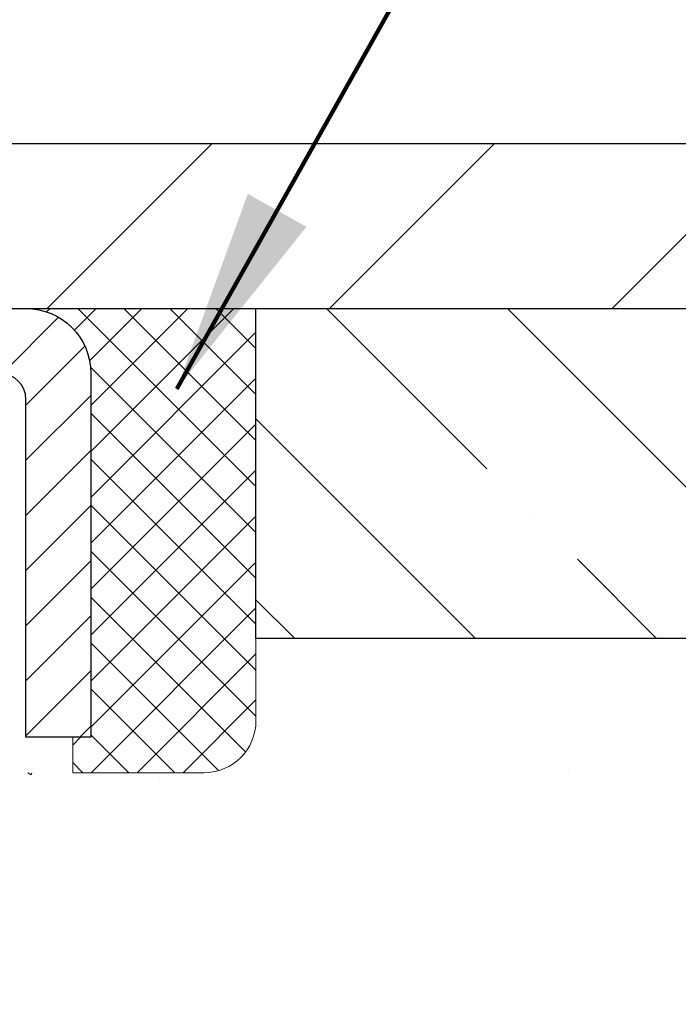
# Model space of a CAD drawing. Extents: x 13 to 3254, y -424 to 1977.
# Drawn here: x 177 to 178, y -397 to -396 of the extents above; entities that cross this region are included whole.
import ezdxf

# ---------------------------------------------------------------- set-up
doc = ezdxf.new("R2010")
doc.units = 0
doc.header["$LTSCALE"] = 5
doc.header["$MEASUREMENT"] = 0
doc.layers.get('0').update_dxf_attribs({"color": 200, "linetype": 'CONTINUOUS'})
doc.layers.get('DEFPOINTS').update_dxf_attribs({"linetype": 'CONTINUOUS'})
for name, color, linetype, lineweight in [('CAPPING STRIP - H', 251, 'CONTINUOUS', 15), ('CAPPING STRIP - L', 7, 'CONTINUOUS', 25), ('CONCRETE - H', 130, 'CONTINUOUS', 9), ('COVER PLATE - H', 251, 'CONTINUOUS', 13), ('COVER PLATE - L', 7, 'CONTINUOUS', 25), ('DIMS', 50, 'CONTINUOUS', 25), ('NOSING - H', 100, 'CONTINUOUS', 15), ('SEALANT - H', 50, 'CONTINUOUS', 15), ('SEALANT - L', 52, 'CONTINUOUS', 20), ('TEXT - 4', 241, 'CONTINUOUS', 25)]:
    doc.layers.add(name, color=color, linetype=linetype, lineweight=lineweight)
doc.layers.add('NOSING - L', color=102, linetype='CONTINUOUS')
doc.styles.add('ROMANS', font='romans', dxfattribs={"width": 0.9})
doc.dimstyles.get("Standard").update_dxf_attribs({"dimtxt": 0.18, "dimasz": 0.18, "dimexe": 0.18, "dimexo": 0.0625, "dimgap": 0.09, "dimtad": 0, "dimtih": 1, "dimtoh": 1, "dimdec": 4, "dimzin": 0, "dimdsep": 46, "dimtxsty": 'Standard', "dimcen": 0.09, "dimadec": 0, "dimazin": 0, "dimtfac": 1, "dimtdec": 4, "dimtofl": 0, "dimtmove": 0, "dimatfit": 3, "dimfxl": 1, "dimtolj": 1, "dimtzin": 0, "dimarcsym": 0})

# ---------------------------------------------------------------- blocks, each defined once
blk = doc.blocks.new('*D21')
at = {"layer": 'DEFPOINTS', "color": 0, "transparency": 16777216}
for p in [(179.7837935231603, -396.0025283499772), (175.7837935231595, -401.0025283499768), (188.2969565384294, -401.0025283499768)]:
    blk.add_point(p, dxfattribs=at)
at = {"layer": 'DIMS', "color": 0, "lineweight": -2, "transparency": 16777216}
for p, q in [((180.0837935231603, -396.0025283499772), (188.6069565384294, -396.0025283499772)), ((188.2969565384294, -396.3125283499772), (188.2969565384294, -397.8179334562063)), ((188.2969565384294, -400.6925283499768), (188.2969565384294, -399.264600122873)), ((176.0837935231596, -401.0025283499768), (188.6069565384294, -401.0025283499768))]:
    blk.add_line(p, q, dxfattribs=at)
at = {"layer": 'DIMS', "color": 0, "transparency": 16777216}
for points in [[(188.2452898717627, -396.3125283499772), (188.348623205096, -396.3125283499772), (188.2969565384294, -396.0025283499772)], [(188.2452898717627, -400.6925283499768), (188.348623205096, -400.6925283499768), (188.2969565384294, -401.0025283499768)]]:
    blk.add_solid(points, dxfattribs=at)
at = {"layer": 'DIMS', "color": 0, "transparency": 16777216, "insert": (188.2969565384294, -398.5412667895396), "char_height": 0.31, "attachment_point": 5}
blk.add_mtext('\\A1;5 IN\\P [127.0mm]', dxfattribs=at)
blk = doc.blocks.new('*D24')
at = {"layer": 'DEFPOINTS', "color": 0, "transparency": 16777216}
for p in [(182.28379352316, -396.5024626649096), (175.7838002040774, -397.3074152688336), (175.7838002040774, -398.5025291080543)]:
    blk.add_point(p, dxfattribs=at)
at = {"layer": 'DIMS', "color": 0, "lineweight": -2, "transparency": 16777216}
for p, q in [((182.28379352316, -396.8024626649096), (182.28379352316, -397.6174152688336)), ((175.7838002040774, -398.2025291080543), (175.7838002040774, -396.9974152688336)), ((176.0938002040774, -397.3074152688336), (177.9815088377357, -397.3074152688336)), ((181.97379352316, -397.3074152688336), (180.9781755044024, -397.3074152688336))]:
    blk.add_line(p, q, dxfattribs=at)
at = {"layer": 'DIMS', "color": 0, "transparency": 16777216}
for points in [[(176.0938002040774, -397.2557486021669), (176.0938002040774, -397.3590819355003), (175.7838002040774, -397.3074152688336)], [(181.97379352316, -397.2557486021669), (181.97379352316, -397.3590819355003), (182.28379352316, -397.3074152688336)]]:
    blk.add_solid(points, dxfattribs=at)
at = {"layer": 'DIMS', "color": 0, "transparency": 16777216, "insert": (179.479842171069, -397.3074152688336), "char_height": 0.31, "attachment_point": 5}
blk.add_mtext('\\A1;6 1/2 IN\\P [165.1mm]', dxfattribs=at)
blk = doc.blocks.new('*X25')
at = {"color": 0}
for p, q in [((1237.986130794628, 929.2961535421395), (1237.97385116075, 929.3084331760182)), ((1238.536813030436, 929.1775962613214), (1238.667649945133, 929.3084331760183)), ((1239.602059879881, 928.4750761578006), (1240.435416898099, 929.3084331760183)), ((1246.588648714498, 922.4614025752369), (1239.741618113716, 929.3084331760182)), ((1240.190661302946, 927.2959106278986), (1242.203183851066, 929.3084331760184)), ((1240.238648714498, 923.8083641335176), (1245.738717756998, 929.3084331760184)), ((1240.238648714498, 925.5761310864839), (1243.970950804032, 929.3084331760184)), ((1246.588648714498, 924.2291695282032), (1241.509385066682, 929.3084331760182)), ((1246.588648714498, 925.9969364811695), (1243.277152019649, 929.3084331760182)), ((1246.588648714498, 927.7647034341359), (1245.044918972615, 929.3084331760182)), ((1240.238648714498, 922.0405971805513), (1246.588648714498, 928.3905971805514)), ((1246.588648714498, 920.6936356222706), (1240.226369080619, 927.0559152561492)), ((1240.238648714498, 920.2728302275848), (1246.588648714498, 926.622830227585)), ((1246.588648714497, 918.9258686693039), (1240.238648714498, 925.2758686693037)), ((1240.238648714498, 918.5050632746186), (1246.588648714498, 924.8550632746186)), ((1246.588648714497, 917.1581017163379), (1240.238648714498, 923.5081017163377)), ((1240.238648714498, 916.7372963216523), (1246.588648714498, 923.0872963216523)), ((1246.588648714497, 915.3903347633716), (1240.238648714498, 921.7403347633713)), ((1240.238648714498, 914.9695293686858), (1246.588648714498, 921.3195293686858)), ((1246.588648714497, 913.6225678104047), (1240.238648714498, 919.9725678104049)), ((1240.238648714498, 913.2017624157195), (1246.588648714498, 919.5517624157194)), ((1246.193007264837, 912.2504423070994), (1240.238648714498, 918.2048008574385)), ((1240.249262063965, 911.4446088122202), (1246.588648714498, 917.783995462753)), ((1245.15052543455, 911.5251571844204), (1240.238648714498, 916.4370339044722)), ((1242.017029016931, 911.4446088122202), (1246.588648714498, 916.0162285097866)), ((1243.463306853783, 911.4446088122203), (1240.238648714498, 914.6692669515057)), ((1243.784795969898, 911.4446088122203), (1246.588648714498, 914.2484615568203)), ((1239.538648714498, 912.5017624157197), (1239.845319474796, 912.8084331760185)), ((1241.695539900817, 911.4446088122203), (1240.238648714498, 912.9014999985397)), ((1239.92777294785, 911.4446088122202), (1239.538648714498, 911.833733045573))]:
    blk.add_line(p, q, dxfattribs=at)
blk = doc.blocks.new('*D40')
at = {"layer": 'DEFPOINTS', "color": 0, "transparency": 16777216}
for p in [(179.7837935231597, -392.9734107762044), (161.7837935231599, -395.9400283499773), (179.7837935231597, -395.9400283499771)]:
    blk.add_point(p, dxfattribs=at)
at = {"layer": 'DIMS', "color": 0, "lineweight": -2, "transparency": 16777216}
for p, q in [((161.7837935231599, -395.6300283499773), (161.7837935231599, -392.6634107762044)), ((179.7837935231597, -395.6300283499771), (179.7837935231597, -392.6634107762044)), ((162.0937935231599, -392.9734107762044), (168.8866374342431, -392.9734107762044)), ((179.4737935231597, -392.9734107762044), (172.0899707675765, -392.9734107762044))]:
    blk.add_line(p, q, dxfattribs=at)
at = {"layer": 'DIMS', "color": 0, "transparency": 16777216}
for points in [[(162.0937935231599, -392.9217441095378), (162.0937935231599, -393.0250774428711), (161.7837935231599, -392.9734107762044)], [(179.4737935231597, -392.9217441095378), (179.4737935231597, -393.0250774428711), (179.7837935231597, -392.9734107762044)]]:
    blk.add_solid(points, dxfattribs=at)
at = {"layer": 'DIMS', "color": 0, "transparency": 16777216, "insert": (170.4883041009098, -392.9734107762044), "char_height": 0.31, "attachment_point": 5}
blk.add_mtext('\\A1;18 IN\\P [457.2mm]', dxfattribs=at)

msp = doc.modelspace()

# ---------------------------------------------------------------- hatches: boundary and pattern name
at = {"layer": 'CAPPING STRIP - H'}
h = msp.add_hatch(dxfattribs=at)
h.set_pattern_fill('ANSI31', color=256, scale=0.47244, angle=90, style=0)
h.set_pattern_definition([(45.00000000000001, (-820.4665604673502, 21.03311806031661), (0.04175819096297156, -0.04175819096297156), [])])
edge = h.paths.add_edge_path()
edge.add_line((175.5952789761099, -396.1387354734638), (175.5776722120691, -396.0418982712382))
edge.add_line((175.5776722120691, -396.0418982712382), (175.7819822518902, -396.00475099127))
edge.add_arc((175.8066317215503, -396.1403230743813), 0.1377947244043846, 90.00000000099271, 100.30484647022479, ccw=False)
edge.add_line((175.8066317215479, -396.002528349977), (176.0414790624595, -396.002528349977))
edge.add_line((176.0414790624595, -396.002528349977), (176.1645100663972, -396.1009531531272))
edge.add_line((176.1645100663972, -396.1009531531272), (175.8066317215479, -396.1009531531272))
edge.add_arc((175.8066317215509, -396.1403230743945), 0.03936992126728001, 90.00000000430171, 100.3048464714298)
edge.add_line((175.7995890159313, -396.1015881934969), (175.5952789761099, -396.1387354734638))
edge = h.paths.add_edge_path()
edge.add_arc((176.8288774876594, -396.1403230743873), 0.03936992126011774, 359.9999999998346, 449.9999999998345)
edge.add_line((176.8288774876596, -396.1009531531272), (176.4302570349018, -396.1009531531272))
edge.add_line((176.4302570349018, -396.1009531531272), (176.5532880388395, -396.002528349977))
edge.add_line((176.5532880388395, -396.002528349977), (176.8682474089191, -396.002528349977))
edge.add_arc((176.868247408919, -396.1009531531271), 0.09842480315012381, -6.622258297284134e-11, 89.99999999993378, ccw=False)
edge.add_line((176.9666722120691, -396.1009531531272), (176.9666722120691, -396.6521320507676))
edge.add_line((176.9666722120691, -396.6521320507676), (176.8682474089191, -396.6521320507676))
edge.add_line((176.8682474089191, -396.6521320507676), (176.8682474089196, -396.1403230743874))
at = {"layer": 'CONCRETE - H'}
h = msp.add_hatch(dxfattribs=at)
h.set_pattern_fill('AR-CONC', color=256, scale=0.217)
h.set_pattern_definition([(49.99999999999999, (0, 0), (1.556454596243635, -0.1361721329122314), [0.16275, -1.79025]), (355, (0, 0), (-0.30109039394021, 1.632256930129026), [0.1302, -1.4322]), (100.45144446, (0.12970454777, -0.01134767648), (1.255364197397833, 1.496084780401926), [0.13831621664, -1.52147838304]), (46.18420000000002, (0, 0.434), (2.315913687557312, -0.3591768393209761), [0.244125, -2.685375]), (96.63563549, (0.19299273665, 0.40406852381), (2.028216422113076, 2.113837363680775), [0.20747444214, -2.282218859199999]), (351.1841639899999, (0, 0.434), (2.028216420768858, 2.113837362585878), [0.1953, -2.14830000217]), (21, (0.217, 0.3255), (1.295288303097062, -0.8736829927437852), [0.16275, -1.79025]), (326.0000000000001, (0.217, 0.3255), (0.5279942702698324, 1.573575597751671), [0.1302, -1.4322]), (71.45144474, (0.32494069118, 0.25269308442), (1.823282557504037, 0.6998926015897878), [0.1383162123, -1.52147838304]), (37.50000000000001, (0, 0), (0.02638688603852075, 0.7223796628139459), [0, -1.41484, 0, -1.4539, 0, -1.437625]), (7.499999999999999, (0, 0), (0.5708608962494625, 0.8558734147847217), [0, -0.82894, 0, -1.38229, 0, -0.547925]), (327.5, (-0.48391, 0), (1.158394686494127, -0.04894407166360407), [0, -0.5425, 0, -1.6926, 0, -2.24595]), (317.5, (-0.70091, 0), (1.265513987472978, 0.2172278116611295), [0, -0.70525, 0, -1.12406, 0, -1.59495])])
edge = h.paths.add_edge_path()
edge.add_spline(control_points=[(184.1612396343212, -396.002528349977), (184.2804890071695, -396.9672688779543), (182.4107079098161, -397.7200235257141), (181.1371031868075, -398.9187370402078), (180.2046221875393, -400.4842380131441), (180.3501810016026, -402.9541854088722), (182.6922959894495, -403.4882889464919), (182.7286713653982, -404.5380774811022), (182.895009134752, -404.7585101532245)], knot_values=[0, 0, 0, 0, 2.692918082692177, 4.420068307659434, 5.488642191736754, 8.120958905792346, 10.30600043976068, 11.06394216075581, 11.06394216075581, 11.06394216075581, 11.06394216075581], degree=3, periodic=0)
edge.add_line((182.8950091347519, -404.7585101532266), (182.4020059667506, -404.7585101532279))
edge.add_line((182.4020059667506, -404.7585101532279), (182.4020044507736, -404.5616601447149))
edge.add_line((182.4020044507736, -404.5616601447149), (181.7323237827299, -404.5616601447148))
edge.add_arc((181.7323237830308, -404.5222901424303), 0.03937000228449961, 239.99490622102059, 269.9999995621773, ccw=False)
edge.add_line((181.7126357507737, -404.5563838143611), (181.5768748431559, -404.4780022178667))
edge.add_arc((181.5217598751125, -404.5734711447135), 0.1102359999986275, 60.00181964829769, 90.00000000008862)
edge.add_line((181.5217598751123, -404.4632351447149), (180.6138019340833, -404.4632351447149))
edge.add_arc((180.613801934161, -404.4238651441267), 0.0393700005881783, 239.99745279929732, 269.99999988691474, ccw=False)
edge.add_line((180.5941154181049, -404.4579596896126), (179.9140297479243, -404.0653125620441))
edge.add_arc((179.8540298071428, -404.1692356448496), 0.1200000001399223, 60.0000326874079, 90.00072380041915)
edge.add_line((179.8540282912187, -404.0492356447193), (179.6425884246373, -404.0492356447192))
edge.add_arc((179.6425884246371, -404.0098656447192), 0.0393699999999626, 225.0000000000585, 270.0000000002482, ccw=False)
edge.add_line((179.6147496306618, -404.0377044386946), (179.4982800745728, -403.9212348826422))
edge.add_arc((179.2485811321329, -404.1709398889863), 0.3531319187624924, 45.00069570158461, 76.09850587989227)
edge.add_arc((178.9592965391393, -405.339709662309), 1.557170273114397, 76.09811403558916, 103.9020008910702)
edge.add_arc((178.6700119460565, -404.1709398888701), 0.3531319186175156, 103.9020008910996, 132.1169401458524)
edge.add_line((178.433185450355, -403.908994545563), (178.303843447616, -404.0377044386945))
edge.add_arc((178.2760046535325, -404.0098656445574), 0.03937000019097166, 269.99779393079615, 314.99999994483875, ccw=False)
edge.add_line((178.2760031376626, -404.0492356447191), (176.5650995511567, -404.0492356447192))
edge.add_arc((176.5650995511567, -404.0098656447192), 0.0393699999999626, 179.9999999999173, 270.00000000008276, ccw=False)
edge.add_line((176.5257295511568, -404.0098656447192), (176.5257295511508, -398.6488160190729))
edge.add_arc((176.5650995511507, -398.6488160190728), 0.03936999999990576, 107.3023772372162, 180.0000000001654, ccw=False)
edge.add_arc((176.4257875103825, -398.2016019052365), 0.4290404058595073, 287.3023772371974, 306.9749010396853)
edge.add_arc((176.3493011705737, -398.1394938130971), 0.5251995961844595, 309.5666441756437, 345.6920565175259)
edge.add_arc((175.2793509841749, -397.8526387862801), 1.632909065609119, 345.2170686115325, 355.1808035833506)
edge.add_arc((175.5485174563523, -398.0865667107189), 1.361411651893405, 4.074979495412197, 18.33505396016153)
edge.add_arc((176.4140468340842, -397.7940118059486), 0.4478254090913898, 17.64025593848621, 71.87109708272699)
edge.add_arc((176.5841246026478, -397.3168282417022), 0.06004988997894509, 193.4822306559217, 239.21539210709102, ccw=False)
edge.add_line((176.5257295511508, -397.3308285005263), (176.5257295511508, -397.1415934516676))
edge.add_line((176.5257295511508, -397.1415934516676), (176.4273045511511, -397.1415934516676))
edge.add_line((176.4273045511511, -397.1415934516676), (176.4273045511511, -397.1370408955475))
edge.add_arc((176.466674551151, -397.1370408955473), 0.03936999999990576, 122.90315213931439, 180.0000000002482, ccw=False)
edge.add_line((176.4452879545152, -397.1039862380188), (176.7605058949711, -396.9000380065457))
edge.add_arc((176.5795338080444, -396.6988880123062), 0.2705775608382051, 311.9773110941001, 358.5307111492192)
edge.add_line((176.8500224063612, -396.7058259233581), (177.1379350865732, -396.7058259233581))
edge.add_arc((177.1391389281166, -396.6282896074212), 0.07754566089428977, 269.1104878121826, 360.8895121878593)
edge.add_line((177.2166752440535, -396.6270857658778), (177.2166752440269, -396.5024626649096))
edge.add_line((177.2166752440269, -396.5024626649096), (182.78379352316, -396.5024298223759))
edge.add_line((182.78379352316, -396.5024298223759), (182.78379352316, -396.0024955074433))
edge.add_line((182.78379352316, -396.0024955074433), (184.1612396343212, -396.0025283499771))
h.paths.add_polyline_path([(178.317342171069, -397.7982486021669), (180.7456755044024, -397.7982486021669), (180.7456755044024, -396.8165819355003), (178.317342171069, -396.8165819355003)], flags=24)
at = {"layer": 'COVER PLATE - H'}
h = msp.add_hatch(dxfattribs=at)
h.set_pattern_fill('ANSI31', color=256, scale=2.42, style=0)
h.set_pattern_definition([(45, (115.3198345522114, -405.391557296389), (-0.2138998013089306, 0.2138998013089306), [])])
h.paths.add_polyline_path([(178.7204281819799, -395.7525283499768), (171.2525435231599, -395.7525283499768), (171.0025435231599, -396.0025283499768), (179.7837935231599, -396.0025283499768), (179.7837935231599, -395.9400283499771)])
at = {"layer": 'NOSING - H'}
h = msp.add_hatch(dxfattribs=at)
h.set_pattern_fill('ANSI35', color=256, scale=1.55, angle=90)
h.set_pattern_definition([(135, (16.99999999999909, -503.3813398437516), (-0.2740038777097872, -0.2740038777097871), []), (135, (16.99999999999909, -503.1073359665016), (-0.2740038777097872, -0.2740038777097871), [0.484375, -0.096875, 0, -0.096875])])
h.paths.add_polyline_path([(182.28379352316, -396.5024626649096), (182.28379352316, -396.0024870507909), (181.2837935231576, -396.0024951794181), (181.2837935231576, -396.002528349977), (177.2166722120682, -396.002528349977), (177.21667221207, -396.5024626649096)])

# ---------------------------------------------------------------- linework, layer by layer
at = {"layer": 'CAPPING STRIP - L'}
msp.add_lwpolyline([(176.8682474089196, -396.1403230743874, 0.414213562373095), (176.8288774876596, -396.1009531531272), (176.4302570349018, -396.1009531531272), (176.5532880388395, -396.002528349977), (176.8682474089191, -396.002528349977, -0.414213562373095), (176.9666722120691, -396.1009531531272), (176.9666722120691, -396.6521320507676), (176.8682474089191, -396.6521320507676)], format="xyb", close=True, dxfattribs=at)
at = {"layer": 'COVER PLATE - L'}
for p, q in [((162.8471588643409, -395.7525283499768), (178.7204281819799, -395.7525283499768)), ((161.7837935231599, -396.0025283499768), (179.7837935231599, -396.0025283499768))]:
    msp.add_line(p, q, dxfattribs=at)
at = {"layer": 'NOSING - L'}
msp.add_lwpolyline([(182.28379352316, -396.0024626649096), (182.28379352316, -396.5024626649095), (177.21667221207, -396.5024626649096), (177.2166722120682, -396.0025283499772), (182.28379352316, -396.0025283499772)], dxfattribs=at)
at = {"layer": 'SEALANT - L'}
for p, q in [((176.8682470152184, -396.0025257515551), (177.2166722120691, -396.0025257515551)), ((177.2166722120691, -396.0025257515551), (177.2166722120691, -396.6270857658778)), ((176.9391131569509, -396.7058259233581), (176.9391131569509, -396.6521320507676)), ((176.9391131569509, -396.7058259233581), (177.1379320545888, -396.7058259233581))]:
    msp.add_line(p, q, dxfattribs=at)
msp.add_arc((177.1379320545888, -396.6270857658778), 0.07874015748031496, 270, 0, dxfattribs=at)

# ---------------------------------------------------------------- block references
at = {"layer": 'SEALANT - H', "xscale": 0.03937007874015748, "yscale": 0.03937007874015748, "zscale": 0.03937007874015748}
msp.add_blockref('*X25', (128.1383789555925, -432.5894719395873), dxfattribs=at)

# ---------------------------------------------------------------- dimensions: what is measured, and where the dimension line sits
at = {"layer": 'DIMS'}
for base, p1, p2, override, picture, middle in [((179.7837935231597, -392.9734107762044), (161.7837935231599, -395.9400283499773), (179.7837935231597, -395.9400283499771), {"dimtxt": 0.31, "dimasz": 0.31, "dimexe": 0.31, "dimexo": 0.31, "dimgap": 0.31, "dimlunit": 5, "dimpost": ' IN'}, '*D40', (170.4883041009098, -392.9734107762044)), ((175.7838002040774, -397.3074152688336), (182.28379352316, -396.5024626649096), (175.7838002040774, -398.5025291080543), {"dimtxt": 0.31, "dimasz": 0.31, "dimexe": 0.31, "dimexo": 0.3, "dimgap": 0.31, "dimlunit": 5, "dimpost": ' IN', "dimfrac": 2}, '*D24', (179.479842171069, -397.3074152688336))]:
    dim = msp.add_linear_dim(base=base, p1=p1, p2=p2, text='<>\\P[]', dimstyle='Standard', override=override, dxfattribs=at)
    dim.commit()
    dim.dimension.update_dxf_attribs({"geometry": picture, "text_midpoint": middle, "dimtype": 160})
dim = msp.add_linear_dim(base=(188.2969565384294, -401.0025283499768), p1=(179.7837935231603, -396.0025283499772), p2=(175.7837935231595, -401.0025283499768), angle=90, text='<>\\P[]', dimstyle='Standard', override={"dimtxt": 0.31, "dimasz": 0.31, "dimexe": 0.31, "dimexo": 0.3, "dimgap": 0.31, "dimlunit": 5, "dimpost": ' IN', "dimfrac": 2}, dxfattribs=at)
dim.commit()
dim.dimension.update_dxf_attribs({"geometry": '*D21', "text_midpoint": (188.2969565384294, -398.5412667895396), "dimtype": 160})

# ---------------------------------------------------------------- leaders
at = {"layer": 'TEXT - 4'}
for points, override in [([(173.831733799284, -395.8644353129237), (177.4089729138649, -389.8003070931042), (177.8105154433155, -389.8003070931042)], {"dimasz": 0.31}), ([(177.0968494569381, -396.1241421610996), (179.6682987849657, -391.5498327168284), (179.9588271986969, -391.5498327168284)], {"dimtxt": 0.7, "dimasz": 0.31, "dimexe": 0.5, "dimexo": 0.5, "dimtih": 0, "dimtoh": 0, "dimtxsty": 'ROMANS', "dimdle": 0.05, "dimclrd": 256, "dimclre": 256, "dimclrt": 256, "dimtfac": 0.3, "dimlwd": 65535, "dimlwe": 65535})]:
    msp.add_leader(points, dimstyle='Standard', override=override, dxfattribs=at)

doc.saveas('drawing.dxf')
